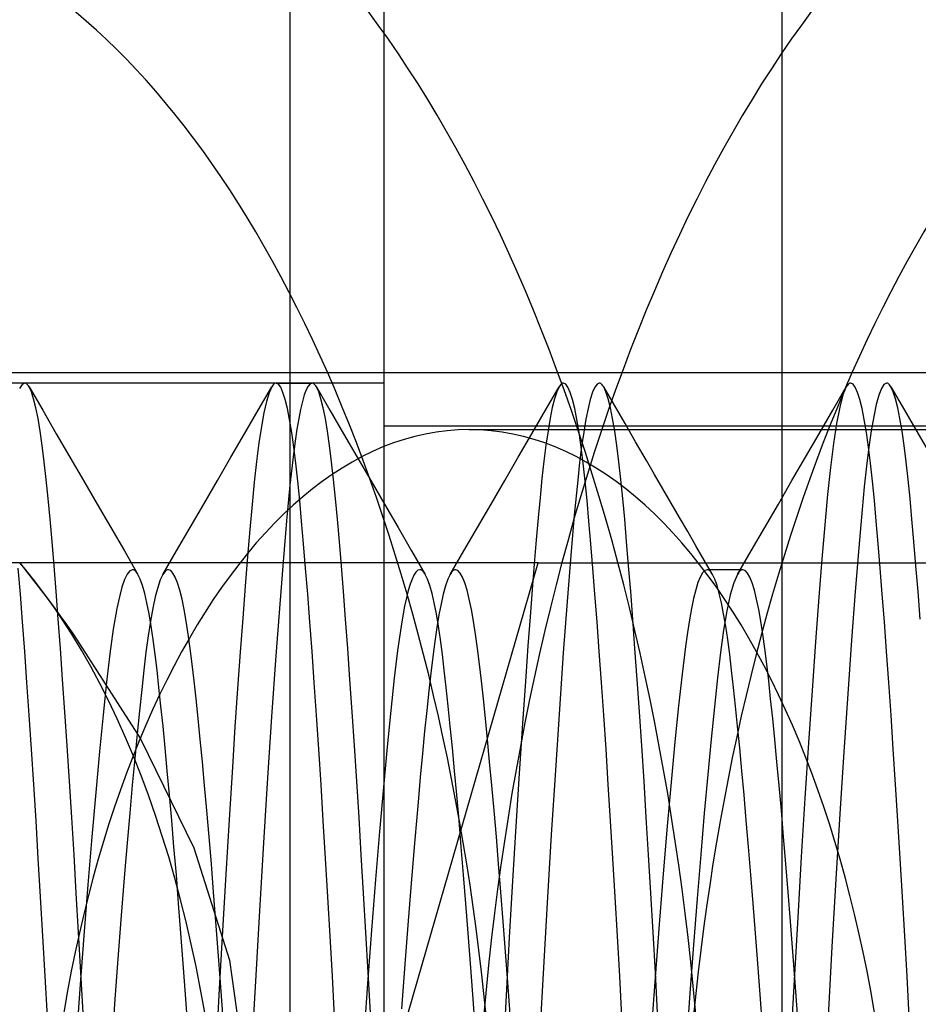
# Model space of a CAD drawing. Units: millimetres. Extents: x -46 to 5, y -29 to 79.
# Drawn here: x -32 to -30, y 52 to 55 of the extents above; entities that cross this region are included whole.
import ezdxf

# ---------------------------------------------------------------- set-up
doc = ezdxf.new("R2010")
doc.units = ezdxf.units.MM
doc.layers.add('MAIN-1', color=7, linetype='Continuous')
doc.layers.add('MAIN-2', color=7, linetype='Continuous')

msp = doc.modelspace()

# ---------------------------------------------------------------- linework, layer by layer
at = {"layer": 'MAIN-1'}
msp.add_line((-30.0135, 76.4), (-30.0135, -26), dxfattribs=at)
at = {"layer": 'MAIN-2'}
for p, q in [((-30.0135, 76.4), (-30.0135, -26)), ((-31.3826, 45.7554), (-31.3826, 72.2554)), ((-31.1213, 58.5554), (-31.1213, 45.7554)), ((-34.0041, 53.5346), (-25.5572, 53.5346)), ((-31.1213, 53.5054), (-35.1213, 53.5054)), ((-32.1288, 53.5015), (-32.1361, 53.4899)), ((-32.1213, 53.5054), (-32.1288, 53.5015)), ((-32.1193, 53.5051), (-32.1213, 53.5054)), ((-32.1173, 53.5042), (-32.1193, 53.5051)), ((-32.1152, 53.5028), (-32.1173, 53.5042)), ((-32.1132, 53.5007), (-32.1152, 53.5028)), ((-32.1112, 53.4981), (-32.1132, 53.5007)), ((-32.1091, 53.4949), (-32.1112, 53.4981)), ((-32.1028, 53.4811), (-32.1091, 53.4949)), ((-32.1091, 53.4949), (-32.0713, 53.4296)), ((-32.0965, 53.4617), (-32.1028, 53.4811)), ((-31.4714, 53.4297), (-31.4335, 53.4949)), ((-31.4335, 53.4949), (-31.4409, 53.4783)), ((-31.4315, 53.4981), (-31.4335, 53.4949)), ((-31.4295, 53.5007), (-31.4315, 53.4981)), ((-31.4275, 53.5028), (-31.4295, 53.5007)), ((-31.4254, 53.5042), (-31.4275, 53.5028)), ((-31.4234, 53.5051), (-31.4254, 53.5042)), ((-31.4213, 53.5054), (-31.4234, 53.5051)), ((-31.4149, 53.5025), (-31.4213, 53.5054)), ((-31.4213, 53.5054), (-31.3213, 53.5054)), ((-31.4086, 53.4939), (-31.4149, 53.5025)), ((-31.4022, 53.4796), (-31.4086, 53.4939)), ((-31.3959, 53.4596), (-31.4022, 53.4796)), ((-31.3375, 53.4869), (-31.3429, 53.4726)), ((-31.3321, 53.4972), (-31.3375, 53.4869)), ((-31.3268, 53.5033), (-31.3321, 53.4972)), ((-31.3213, 53.5054), (-31.3268, 53.5033)), ((-31.3193, 53.5051), (-31.3213, 53.5054)), ((-31.3173, 53.5042), (-31.3193, 53.5051)), ((-31.3152, 53.5028), (-31.3173, 53.5042)), ((-31.3132, 53.5007), (-31.3152, 53.5028)), ((-31.3112, 53.4981), (-31.3132, 53.5007)), ((-31.3091, 53.4949), (-31.3112, 53.4981)), ((-31.3028, 53.4811), (-31.3091, 53.4949)), ((-31.3091, 53.4949), (-31.2713, 53.4296)), ((-31.2965, 53.4617), (-31.3028, 53.4811)), ((-30.6714, 53.4297), (-30.6335, 53.4949)), ((-30.6398, 53.4812), (-30.6461, 53.462)), ((-30.6335, 53.4949), (-30.6398, 53.4812)), ((-30.6315, 53.4981), (-30.6335, 53.4949)), ((-30.6295, 53.5007), (-30.6315, 53.4981)), ((-30.6274, 53.5028), (-30.6295, 53.5007)), ((-30.6254, 53.5042), (-30.6274, 53.5028)), ((-30.6234, 53.5051), (-30.6254, 53.5042)), ((-30.6213, 53.5054), (-30.6234, 53.5051)), ((-30.6149, 53.5025), (-30.6213, 53.5054)), ((-30.6086, 53.4939), (-30.6149, 53.5025)), ((-30.6022, 53.4796), (-30.6086, 53.4939)), ((-30.5959, 53.4596), (-30.6022, 53.4796)), ((-30.5404, 53.4798), (-30.5466, 53.4601)), ((-30.5341, 53.494), (-30.5404, 53.4798)), ((-30.5277, 53.5025), (-30.5341, 53.494)), ((-30.5213, 53.5054), (-30.5277, 53.5025)), ((-30.5193, 53.5051), (-30.5213, 53.5054)), ((-30.5173, 53.5042), (-30.5193, 53.5051)), ((-30.5152, 53.5028), (-30.5173, 53.5042)), ((-30.5132, 53.5007), (-30.5152, 53.5028)), ((-30.5112, 53.4981), (-30.5132, 53.5007)), ((-30.5091, 53.4949), (-30.5112, 53.4981)), ((-30.5028, 53.4811), (-30.5091, 53.4949)), ((-30.4795, 53.4438), (-30.5091, 53.4949)), ((-30.4965, 53.4617), (-30.5028, 53.4811)), ((-29.8714, 53.4297), (-29.8336, 53.4949)), ((-29.8336, 53.4949), (-29.8428, 53.4727)), ((-29.8315, 53.4981), (-29.8336, 53.4949)), ((-29.8295, 53.5007), (-29.8315, 53.4981)), ((-29.8275, 53.5028), (-29.8295, 53.5007)), ((-29.8254, 53.5042), (-29.8275, 53.5028)), ((-29.8234, 53.5051), (-29.8254, 53.5042)), ((-29.8213, 53.5054), (-29.8234, 53.5051)), ((-29.8149, 53.5025), (-29.8213, 53.5054)), ((-29.8086, 53.4939), (-29.8149, 53.5025)), ((-29.8022, 53.4796), (-29.8086, 53.4939)), ((-29.7959, 53.4596), (-29.8022, 53.4796)), ((-29.736, 53.4903), (-29.7432, 53.4716)), ((-29.7287, 53.5016), (-29.736, 53.4903)), ((-29.7213, 53.5054), (-29.7287, 53.5016)), ((-29.7193, 53.5051), (-29.7213, 53.5054)), ((-29.7173, 53.5042), (-29.7193, 53.5051)), ((-29.7152, 53.5028), (-29.7173, 53.5042)), ((-29.7132, 53.5007), (-29.7152, 53.5028)), ((-29.7112, 53.4981), (-29.7132, 53.5007)), ((-29.7091, 53.4949), (-29.7112, 53.4981)), ((-29.7028, 53.4811), (-29.7091, 53.4949)), ((-29.7091, 53.4949), (-29.6713, 53.4296)), ((-29.6965, 53.4617), (-29.7028, 53.4811)), ((-32.0903, 53.4369), (-32.0965, 53.4617)), ((-31.4482, 53.4542), (-31.4554, 53.4227)), ((-31.4409, 53.4783), (-31.4482, 53.4542)), ((-31.3898, 53.4343), (-31.3959, 53.4596)), ((-31.3481, 53.4544), (-31.3533, 53.4323)), ((-31.3429, 53.4726), (-31.3481, 53.4544)), ((-31.2903, 53.4369), (-31.2965, 53.4617)), ((-30.6461, 53.462), (-30.6522, 53.4373)), ((-30.5898, 53.4343), (-30.5959, 53.4596)), ((-30.5466, 53.4601), (-30.5528, 53.435)), ((-30.4903, 53.4369), (-30.4965, 53.4617)), ((-29.8428, 53.4727), (-29.852, 53.4386)), ((-29.7898, 53.4343), (-29.7959, 53.4596)), ((-29.7432, 53.4716), (-29.7503, 53.4456)), ((-29.6903, 53.4369), (-29.6965, 53.4617)), ((-32.0842, 53.4067), (-32.0903, 53.4369)), ((-32.0713, 53.4296), (-32.0334, 53.3644)), ((-31.5092, 53.3644), (-31.4714, 53.4297)), ((-31.3837, 53.4036), (-31.3898, 53.4343)), ((-31.3533, 53.4323), (-31.3585, 53.4064)), ((-31.2842, 53.4067), (-31.2903, 53.4369)), ((-31.2713, 53.4296), (-31.2334, 53.3644)), ((-30.7092, 53.3644), (-30.6714, 53.4297)), ((-30.6522, 53.4373), (-30.6583, 53.4074)), ((-30.5837, 53.4036), (-30.5898, 53.4343)), ((-30.5528, 53.435), (-30.5588, 53.4046)), ((-30.4842, 53.4067), (-30.4903, 53.4369)), ((-30.4498, 53.3926), (-30.4795, 53.4438)), ((-29.9092, 53.3644), (-29.8714, 53.4297)), ((-29.852, 53.4386), (-29.8609, 53.3931)), ((-29.7837, 53.4036), (-29.7898, 53.4343)), ((-29.7503, 53.4456), (-29.7573, 53.4126)), ((-29.6842, 53.4067), (-29.6903, 53.4369)), ((-29.6713, 53.4296), (-29.6334, 53.3644)), ((-32.0783, 53.3714), (-32.0842, 53.4067)), ((-31.4554, 53.4227), (-31.4624, 53.3842)), ((-31.3777, 53.3678), (-31.3837, 53.4036)), ((-31.3585, 53.4064), (-31.3635, 53.3769)), ((-31.2783, 53.3714), (-31.2842, 53.4067)), ((-30.6583, 53.4074), (-30.6642, 53.3725)), ((-30.5777, 53.3678), (-30.5837, 53.4036)), ((-30.5588, 53.4046), (-30.5647, 53.3692)), ((-30.4783, 53.3714), (-30.4842, 53.4067)), ((-29.7777, 53.3678), (-29.7837, 53.4036)), ((-29.7573, 53.4126), (-29.7642, 53.3728)), ((-29.6783, 53.3714), (-29.6842, 53.4067)), ((-32.0724, 53.3312), (-32.0783, 53.3714)), ((-31.4624, 53.3842), (-31.4692, 53.3389)), ((-31.3635, 53.3769), (-31.3685, 53.3438)), ((-31.2724, 53.3312), (-31.2783, 53.3714)), ((-31.1213, 53.3867), (-24.2663, 53.3867)), ((-30.8838, 53.3759), (-26.5325, 53.3759)), ((-30.6642, 53.3725), (-30.67, 53.3327)), ((-30.4724, 53.3312), (-30.4783, 53.3714)), ((-30.4202, 53.3415), (-30.4498, 53.3926)), ((-29.8609, 53.3931), (-29.8695, 53.3368)), ((-29.7642, 53.3728), (-29.7708, 53.3267)), ((-29.6724, 53.3312), (-29.6783, 53.3714)), ((-32.0334, 53.3644), (-31.9956, 53.2991)), ((-31.5471, 53.2992), (-31.5092, 53.3644)), ((-31.3719, 53.3272), (-31.3777, 53.3678)), ((-31.3685, 53.3438), (-31.3733, 53.3074)), ((-31.2334, 53.3644), (-31.1956, 53.2991)), ((-30.7471, 53.2992), (-30.7092, 53.3644)), ((-30.5719, 53.3272), (-30.5777, 53.3678)), ((-30.5647, 53.3692), (-30.5705, 53.329)), ((-29.9471, 53.2992), (-29.9092, 53.3644)), ((-29.7719, 53.3272), (-29.7777, 53.3678)), ((-29.6334, 53.3644), (-29.5956, 53.2991)), ((-32.0668, 53.2864), (-32.0724, 53.3312)), ((-31.4692, 53.3389), (-31.4758, 53.2874)), ((-31.3662, 53.282), (-31.3719, 53.3272)), ((-31.2668, 53.2864), (-31.2724, 53.3312)), ((-30.67, 53.3327), (-30.6757, 53.2884)), ((-30.5705, 53.329), (-30.5762, 53.2842)), ((-30.5662, 53.282), (-30.5719, 53.3272)), ((-30.4668, 53.2864), (-30.4724, 53.3312)), ((-30.3904, 53.2903), (-30.4202, 53.3415)), ((-29.8695, 53.3368), (-29.8778, 53.2704)), ((-29.7708, 53.3267), (-29.7773, 53.2745)), ((-29.7662, 53.282), (-29.7719, 53.3272)), ((-29.6668, 53.2864), (-29.6724, 53.3312)), ((-31.9956, 53.2991), (-31.9577, 53.2339)), ((-31.5849, 53.2339), (-31.5471, 53.2992)), ((-31.4758, 53.2874), (-31.4822, 53.2299)), ((-31.3733, 53.3074), (-31.3831, 53.2212)), ((-31.1956, 53.2991), (-31.1577, 53.2339)), ((-30.7849, 53.2339), (-30.7471, 53.2992)), ((-30.6757, 53.2884), (-30.6812, 53.2397)), ((-30.3674, 53.2506), (-30.3904, 53.2903)), ((-29.9849, 53.2339), (-29.9471, 53.2992)), ((-32.0613, 53.2373), (-32.0668, 53.2864)), ((-31.3608, 53.2325), (-31.3662, 53.282)), ((-31.2613, 53.2373), (-31.2668, 53.2864)), ((-30.5762, 53.2842), (-30.5816, 53.2351)), ((-30.5608, 53.2325), (-30.5662, 53.282)), ((-30.4613, 53.2373), (-30.4668, 53.2864)), ((-29.8778, 53.2704), (-29.8857, 53.195)), ((-29.7773, 53.2745), (-29.7835, 53.2167)), ((-29.7608, 53.2325), (-29.7662, 53.282)), ((-29.6613, 53.2373), (-29.6668, 53.2864)), ((-32.0559, 53.1841), (-32.0613, 53.2373)), ((-31.9577, 53.2339), (-31.9198, 53.1686)), ((-31.6228, 53.1686), (-31.5849, 53.2339)), ((-31.2559, 53.1841), (-31.2613, 53.2373)), ((-31.1577, 53.2339), (-31.1198, 53.1686)), ((-30.8228, 53.1686), (-30.7849, 53.2339)), ((-30.6812, 53.2397), (-30.6865, 53.187)), ((-30.5816, 53.2351), (-30.591, 53.1375)), ((-30.4559, 53.1841), (-30.4613, 53.2373)), ((-30.3444, 53.2109), (-30.3674, 53.2506)), ((-30.0228, 53.1686), (-29.9849, 53.2339)), ((-29.6559, 53.1841), (-29.6613, 53.2373)), ((-31.4822, 53.2299), (-31.4883, 53.167)), ((-31.3831, 53.2212), (-31.3924, 53.122)), ((-31.3555, 53.1789), (-31.3608, 53.2325)), ((-30.5555, 53.1789), (-30.5608, 53.2325)), ((-30.3214, 53.1712), (-30.3444, 53.2109)), ((-29.7835, 53.2167), (-29.7895, 53.1537)), ((-29.7555, 53.1789), (-29.7608, 53.2325)), ((-32.0507, 53.1267), (-32.0559, 53.1841)), ((-31.3502, 53.1211), (-31.3555, 53.1789)), ((-31.2507, 53.1267), (-31.2559, 53.1841)), ((-30.6865, 53.187), (-30.6917, 53.1302)), ((-30.5502, 53.1211), (-30.5555, 53.1789)), ((-30.4507, 53.1267), (-30.4559, 53.1841)), ((-29.8857, 53.195), (-29.8934, 53.1105)), ((-29.7502, 53.1211), (-29.7555, 53.1789)), ((-29.6507, 53.1267), (-29.6559, 53.1841)), ((-31.9198, 53.1686), (-31.8819, 53.1033)), ((-31.6608, 53.1033), (-31.6228, 53.1686)), ((-31.4883, 53.167), (-31.4945, 53.0981)), ((-31.1198, 53.1686), (-31.0819, 53.1033)), ((-30.8608, 53.1033), (-30.8228, 53.1686)), ((-30.2983, 53.1316), (-30.3214, 53.1712)), ((-30.0608, 53.1033), (-30.0228, 53.1686)), ((-29.7895, 53.1537), (-29.7989, 53.0468)), ((-32.0453, 53.0643), (-32.0507, 53.1267)), ((-31.2453, 53.0643), (-31.2507, 53.1267)), ((-30.6917, 53.1302), (-30.697, 53.0686)), ((-30.591, 53.1375), (-30.6007, 53.025)), ((-30.4453, 53.0643), (-30.4507, 53.1267)), ((-30.2752, 53.0918), (-30.2983, 53.1316)), ((-29.6453, 53.0643), (-29.6507, 53.1267)), ((-31.8819, 53.1033), (-31.844, 53.038)), ((-31.6987, 53.038), (-31.6608, 53.1033)), ((-31.4945, 53.0981), (-31.5009, 53.0224)), ((-31.3924, 53.122), (-31.4021, 53.0078)), ((-31.3448, 53.0583), (-31.3502, 53.1211)), ((-31.0819, 53.1033), (-31.044, 53.038)), ((-30.8987, 53.038), (-30.8608, 53.1033)), ((-30.5448, 53.0583), (-30.5502, 53.1211)), ((-30.0987, 53.038), (-30.0608, 53.1033)), ((-29.8934, 53.1105), (-29.9015, 53.0154)), ((-29.7448, 53.0583), (-29.7502, 53.1211)), ((-30.697, 53.0686), (-30.7026, 53.002)), ((-30.2522, 53.0521), (-30.2752, 53.0918)), ((-32.0397, 52.997), (-32.0453, 53.0643)), ((-31.3392, 52.9905), (-31.3448, 53.0583)), ((-31.2397, 52.997), (-31.2453, 53.0643)), ((-30.5392, 52.9905), (-30.5448, 53.0583)), ((-30.4397, 52.997), (-30.4453, 53.0643)), ((-30.2291, 53.0123), (-30.2522, 53.0521)), ((-29.7989, 53.0468), (-29.8087, 52.9252)), ((-29.7392, 52.9905), (-29.7448, 53.0583)), ((-29.6397, 52.997), (-29.6453, 53.0643)), ((-31.844, 53.038), (-31.806, 52.9726)), ((-31.7367, 52.9726), (-31.6987, 53.038)), ((-31.5009, 53.0224), (-31.5075, 52.9401)), ((-31.044, 53.038), (-31.006, 52.9726)), ((-30.9367, 52.9726), (-30.8987, 53.038)), ((-30.6007, 53.025), (-30.6109, 52.897)), ((-30.1367, 52.9726), (-30.0987, 53.038)), ((-29.9015, 53.0154), (-29.9099, 52.9098)), ((-30.692, 53.0054), (-33.2901, 53.0054)), ((-32.1334, 52.9178), (-32.1392, 52.9905)), ((-32.1354, 53.0054), (-32.1096, 52.9724)), ((-32.0339, 52.9248), (-32.0397, 52.997)), ((-31.4021, 53.0078), (-31.4123, 52.8783)), ((-31.3334, 52.9178), (-31.3392, 52.9905)), ((-31.2694, 51.0054), (-30.692, 53.0054)), ((-31.2339, 52.9248), (-31.2397, 52.997)), ((-30.7026, 53.002), (-30.7083, 52.9306)), ((-30.692, 53.0054), (-29.5373, 53.0054)), ((-30.5334, 52.9178), (-30.5392, 52.9905)), ((-30.4339, 52.9248), (-30.4397, 52.997)), ((-30.206, 52.9726), (-30.2291, 53.0123)), ((-29.7334, 52.9178), (-29.7392, 52.9905)), ((-29.6339, 52.9248), (-29.6397, 52.997)), ((-32.1096, 52.9724), (-32.0841, 52.9394)), ((-31.8361, 52.9735), (-31.8435, 52.9583)), ((-31.8288, 52.9827), (-31.8361, 52.9735)), ((-31.8213, 52.9858), (-31.8288, 52.9827)), ((-31.8188, 52.9854), (-31.8213, 52.9858)), ((-31.8162, 52.9843), (-31.8188, 52.9854)), ((-31.8136, 52.9825), (-31.8162, 52.9843)), ((-31.8111, 52.9799), (-31.8136, 52.9825)), ((-31.8085, 52.9766), (-31.8111, 52.9799)), ((-31.806, 52.9726), (-31.8085, 52.9766)), ((-31.7996, 52.9594), (-31.806, 52.9726)), ((-31.7933, 52.9416), (-31.7996, 52.9594)), ((-31.7367, 52.9726), (-31.7438, 52.9574)), ((-31.7341, 52.9766), (-31.7367, 52.9726)), ((-31.7316, 52.9799), (-31.7341, 52.9766)), ((-31.729, 52.9825), (-31.7316, 52.9799)), ((-31.7265, 52.9843), (-31.729, 52.9825)), ((-31.7239, 52.9854), (-31.7265, 52.9843)), ((-31.7213, 52.9858), (-31.7239, 52.9854)), ((-31.7149, 52.9835), (-31.7213, 52.9858)), ((-31.7085, 52.9765), (-31.7149, 52.9835)), ((-31.7021, 52.965), (-31.7085, 52.9765)), ((-31.6957, 52.949), (-31.7021, 52.965)), ((-31.0429, 52.9598), (-31.0481, 52.9454)), ((-31.0375, 52.9711), (-31.0429, 52.9598)), ((-31.0322, 52.9793), (-31.0375, 52.9711)), ((-31.0268, 52.9842), (-31.0322, 52.9793)), ((-31.0213, 52.9858), (-31.0268, 52.9842)), ((-31.0188, 52.9854), (-31.0213, 52.9858)), ((-31.0162, 52.9843), (-31.0188, 52.9854)), ((-31.0136, 52.9825), (-31.0162, 52.9843)), ((-31.0111, 52.9799), (-31.0136, 52.9825)), ((-31.0085, 52.9766), (-31.0111, 52.9799)), ((-31.006, 52.9726), (-31.0085, 52.9766)), ((-30.9996, 52.9594), (-31.006, 52.9726)), ((-30.9933, 52.9416), (-30.9996, 52.9594)), ((-30.9432, 52.9591), (-30.9496, 52.9409)), ((-30.9367, 52.9726), (-30.9432, 52.9591)), ((-30.9341, 52.9766), (-30.9367, 52.9726)), ((-30.9316, 52.9799), (-30.9341, 52.9766)), ((-30.929, 52.9825), (-30.9316, 52.9799)), ((-30.9265, 52.9843), (-30.929, 52.9825)), ((-30.9239, 52.9854), (-30.9265, 52.9843)), ((-30.9213, 52.9858), (-30.9239, 52.9854)), ((-30.9149, 52.9835), (-30.9213, 52.9858)), ((-30.9085, 52.9765), (-30.9149, 52.9835)), ((-30.9021, 52.965), (-30.9085, 52.9765)), ((-30.8957, 52.949), (-30.9021, 52.965)), ((-30.2404, 52.9655), (-30.2466, 52.9499)), ((-30.2341, 52.9768), (-30.2404, 52.9655)), ((-30.2277, 52.9835), (-30.2341, 52.9768)), ((-30.2213, 52.9858), (-30.2277, 52.9835)), ((-30.2188, 52.9854), (-30.2213, 52.9858)), ((-30.1213, 52.9858), (-30.2213, 52.9858)), ((-30.2162, 52.9843), (-30.2188, 52.9854)), ((-30.2136, 52.9825), (-30.2162, 52.9843)), ((-30.2111, 52.9799), (-30.2136, 52.9825)), ((-30.2085, 52.9766), (-30.2111, 52.9799)), ((-30.206, 52.9726), (-30.2085, 52.9766)), ((-30.1996, 52.9594), (-30.206, 52.9726)), ((-30.1933, 52.9416), (-30.1996, 52.9594)), ((-30.1367, 52.9726), (-30.1467, 52.9497)), ((-30.1341, 52.9766), (-30.1367, 52.9726)), ((-30.1316, 52.9799), (-30.1341, 52.9766)), ((-30.129, 52.9825), (-30.1316, 52.9799)), ((-30.1265, 52.9843), (-30.129, 52.9825)), ((-30.1239, 52.9854), (-30.1265, 52.9843)), ((-30.1213, 52.9858), (-30.1239, 52.9854)), ((-30.1149, 52.9835), (-30.1213, 52.9858)), ((-30.1085, 52.9765), (-30.1149, 52.9835)), ((-30.1021, 52.965), (-30.1085, 52.9765)), ((-30.0957, 52.949), (-30.1021, 52.965)), ((-32.0841, 52.9394), (-32.059, 52.9062)), ((-31.8507, 52.9373), (-31.8578, 52.9105)), ((-31.8435, 52.9583), (-31.8507, 52.9373)), ((-31.7872, 52.9196), (-31.7933, 52.9416)), ((-31.7509, 52.9366), (-31.7578, 52.9104)), ((-31.7438, 52.9574), (-31.7509, 52.9366)), ((-31.6895, 52.9285), (-31.6957, 52.949)), ((-31.5075, 52.9401), (-31.5144, 52.8512)), ((-31.0481, 52.9454), (-31.0534, 52.9279)), ((-30.9872, 52.9196), (-30.9933, 52.9416)), ((-30.9496, 52.9409), (-30.9559, 52.9182)), ((-30.8895, 52.9285), (-30.8957, 52.949)), ((-30.2466, 52.9499), (-30.2528, 52.93)), ((-30.1872, 52.9196), (-30.1933, 52.9416)), ((-30.1467, 52.9497), (-30.1565, 52.9159)), ((-30.0895, 52.9285), (-30.0957, 52.949)), ((-32.1275, 52.8404), (-32.1334, 52.9178)), ((-32.059, 52.9062), (-32.0343, 52.8729)), ((-32.028, 52.8478), (-32.0339, 52.9248)), ((-31.8578, 52.9105), (-31.8647, 52.8783)), ((-31.7811, 52.8933), (-31.7872, 52.9196)), ((-31.7578, 52.9104), (-31.7645, 52.8789)), ((-31.6834, 52.9039), (-31.6895, 52.9285)), ((-31.6774, 52.8751), (-31.6834, 52.9039)), ((-31.3275, 52.8404), (-31.3334, 52.9178)), ((-31.228, 52.8478), (-31.2339, 52.9248)), ((-31.0585, 52.9074), (-31.0635, 52.884)), ((-31.0534, 52.9279), (-31.0585, 52.9074)), ((-30.9811, 52.8933), (-30.9872, 52.9196)), ((-30.9559, 52.9182), (-30.9621, 52.8911)), ((-30.8834, 52.9039), (-30.8895, 52.9285)), ((-30.8774, 52.8751), (-30.8834, 52.9039)), ((-30.7083, 52.9306), (-30.7141, 52.8544)), ((-30.5275, 52.8404), (-30.5334, 52.9178)), ((-30.428, 52.8478), (-30.4339, 52.9248)), ((-30.2588, 52.9059), (-30.2647, 52.8779)), ((-30.2528, 52.93), (-30.2588, 52.9059)), ((-30.1811, 52.8933), (-30.1872, 52.9196)), ((-30.1565, 52.9159), (-30.1659, 52.8717)), ((-30.0834, 52.9039), (-30.0895, 52.9285)), ((-30.0774, 52.8751), (-30.0834, 52.9039)), ((-29.9099, 52.9098), (-29.9193, 52.7854)), ((-29.8087, 52.9252), (-29.819, 52.7893)), ((-29.7275, 52.8404), (-29.7334, 52.9178)), ((-29.628, 52.8478), (-29.6339, 52.9248)), ((-31.984, 52.8033), (-32.0461, 52.891)), ((-31.8647, 52.8783), (-31.8747, 52.8201)), ((-31.7751, 52.8631), (-31.7811, 52.8933)), ((-31.7645, 52.8789), (-31.7711, 52.8425)), ((-31.4123, 52.8783), (-31.423, 52.7341)), ((-31.0635, 52.884), (-31.0685, 52.8578)), ((-30.9751, 52.8631), (-30.9811, 52.8933)), ((-30.9621, 52.8911), (-30.9681, 52.8599)), ((-30.6109, 52.897), (-30.6216, 52.754)), ((-30.2647, 52.8779), (-30.2705, 52.846)), ((-30.1751, 52.8631), (-30.1811, 52.8933)), ((-32.0343, 52.8729), (-32.0099, 52.8394)), ((-31.7693, 52.829), (-31.7751, 52.8631)), ((-31.6715, 52.8425), (-31.6774, 52.8751)), ((-31.5144, 52.8512), (-31.5214, 52.7561)), ((-31.0685, 52.8578), (-31.0733, 52.829)), ((-30.9693, 52.829), (-30.9751, 52.8631)), ((-30.9681, 52.8599), (-30.974, 52.8248)), ((-30.8715, 52.8425), (-30.8774, 52.8751)), ((-30.7141, 52.8544), (-30.7201, 52.7737)), ((-30.1659, 52.8717), (-30.1751, 52.8179)), ((-30.1693, 52.829), (-30.1751, 52.8631)), ((-30.0715, 52.8425), (-30.0774, 52.8751)), ((-32.1214, 52.7583), (-32.1275, 52.8404)), ((-32.022, 52.7662), (-32.028, 52.8478)), ((-32.0099, 52.8394), (-31.9859, 52.8059)), ((-31.7711, 52.8425), (-31.7775, 52.8014)), ((-31.7637, 52.7913), (-31.7693, 52.829)), ((-31.6659, 52.8061), (-31.6715, 52.8425)), ((-31.3214, 52.7583), (-31.3275, 52.8404)), ((-31.222, 52.7662), (-31.228, 52.8478)), ((-31.0733, 52.829), (-31.083, 52.7613)), ((-30.974, 52.8248), (-30.9797, 52.7859)), ((-30.9637, 52.7913), (-30.9693, 52.829)), ((-30.8659, 52.8061), (-30.8715, 52.8425)), ((-30.5214, 52.7583), (-30.5275, 52.8404)), ((-30.422, 52.7662), (-30.428, 52.8478)), ((-30.2705, 52.846), (-30.2762, 52.8106)), ((-30.1637, 52.7913), (-30.1693, 52.829)), ((-30.0659, 52.8061), (-30.0715, 52.8425)), ((-29.7214, 52.7583), (-29.7275, 52.8404)), ((-31.9859, 52.8059), (-31.7993, 52.5151)), ((-31.8747, 52.8201), (-31.8843, 52.7513)), ((-31.7775, 52.8014), (-31.7837, 52.756)), ((-31.6603, 52.7663), (-31.6659, 52.8061)), ((-30.8603, 52.7663), (-30.8659, 52.8061)), ((-30.2762, 52.8106), (-30.2816, 52.7717)), ((-30.1751, 52.8179), (-30.1838, 52.7554)), ((-30.0603, 52.7663), (-30.0659, 52.8061)), ((-31.7583, 52.7502), (-31.7637, 52.7913)), ((-30.9797, 52.7859), (-30.9852, 52.7436)), ((-30.9583, 52.7502), (-30.9637, 52.7913)), ((-30.7201, 52.7737), (-30.7262, 52.6885)), ((-30.2816, 52.7717), (-30.2909, 52.6951)), ((-30.1583, 52.7502), (-30.1637, 52.7913)), ((-29.9193, 52.7854), (-29.9289, 52.65)), ((-29.819, 52.7893), (-29.8296, 52.6401)), ((-32.1153, 52.6719), (-32.1214, 52.7583)), ((-32.0159, 52.6801), (-32.022, 52.7662)), ((-31.8843, 52.7513), (-31.8935, 52.6725)), ((-31.7837, 52.756), (-31.7896, 52.7066)), ((-31.753, 52.706), (-31.7583, 52.7502)), ((-31.655, 52.7233), (-31.6603, 52.7663)), ((-31.5214, 52.7561), (-31.5286, 52.655)), ((-31.3153, 52.6719), (-31.3214, 52.7583)), ((-31.2159, 52.6801), (-31.222, 52.7662)), ((-31.083, 52.7613), (-31.0922, 52.6836)), ((-30.9852, 52.7436), (-30.9906, 52.6979)), ((-30.953, 52.706), (-30.9583, 52.7502)), ((-30.855, 52.7233), (-30.8603, 52.7663)), ((-30.6216, 52.754), (-30.6326, 52.5972)), ((-30.5153, 52.6719), (-30.5214, 52.7583)), ((-30.4159, 52.6801), (-30.422, 52.7662)), ((-30.1838, 52.7554), (-30.1921, 52.6847)), ((-30.153, 52.706), (-30.1583, 52.7502)), ((-30.055, 52.7233), (-30.0603, 52.7663)), ((-29.7153, 52.6719), (-29.7214, 52.7583)), ((-31.6497, 52.6768), (-31.655, 52.7233)), ((-31.423, 52.7341), (-31.434, 52.5763)), ((-30.8497, 52.6768), (-30.855, 52.7233)), ((-30.0497, 52.6768), (-30.055, 52.7233)), ((-31.7896, 52.7066), (-31.7957, 52.6524)), ((-31.7476, 52.6579), (-31.753, 52.706)), ((-30.9906, 52.6979), (-30.9961, 52.6482)), ((-30.9476, 52.6579), (-30.953, 52.706)), ((-30.7262, 52.6885), (-30.7353, 52.5574)), ((-30.2909, 52.6951), (-30.3005, 52.607)), ((-30.1921, 52.6847), (-30.2008, 52.6042)), ((-30.1476, 52.6579), (-30.153, 52.706)), ((-32.109, 52.5812), (-32.1153, 52.6719)), ((-32.0096, 52.5898), (-32.0159, 52.6801)), ((-31.8935, 52.6725), (-31.9031, 52.5819)), ((-31.7421, 52.6058), (-31.7476, 52.6579)), ((-31.6442, 52.6263), (-31.6497, 52.6768)), ((-31.309, 52.5812), (-31.3153, 52.6719)), ((-31.2096, 52.5898), (-31.2159, 52.6801)), ((-31.0922, 52.6836), (-31.1018, 52.5942)), ((-30.9421, 52.6058), (-30.9476, 52.6579)), ((-30.8442, 52.6263), (-30.8497, 52.6768)), ((-30.509, 52.5812), (-30.5153, 52.6719)), ((-30.4096, 52.5898), (-30.4159, 52.6801)), ((-30.1421, 52.6058), (-30.1476, 52.6579)), ((-30.0442, 52.6263), (-30.0497, 52.6768)), ((-29.709, 52.5812), (-29.7153, 52.6719)), ((-31.7957, 52.6524), (-31.8019, 52.5931)), ((-31.5286, 52.655), (-31.5359, 52.5483)), ((-30.9961, 52.6482), (-31.0018, 52.5943)), ((-29.9289, 52.65), (-29.9388, 52.5043)), ((-29.8296, 52.6401), (-29.8405, 52.4785)), ((-31.7363, 52.5498), (-31.7421, 52.6058)), ((-31.6385, 52.5717), (-31.6442, 52.6263)), ((-30.9363, 52.5498), (-30.9421, 52.6058)), ((-30.8385, 52.5717), (-30.8442, 52.6263)), ((-30.3005, 52.607), (-30.3106, 52.5067)), ((-30.2008, 52.6042), (-30.2099, 52.514)), ((-30.1363, 52.5498), (-30.1421, 52.6058)), ((-30.0385, 52.5717), (-30.0442, 52.6263)), ((-32.1027, 52.4866), (-32.109, 52.5812)), ((-32.0033, 52.4956), (-32.0096, 52.5898)), ((-31.9031, 52.5819), (-31.9132, 52.4795)), ((-31.8019, 52.5931), (-31.8084, 52.5289)), ((-31.434, 52.5763), (-31.4452, 52.4063)), ((-31.3027, 52.4866), (-31.309, 52.5812)), ((-31.2033, 52.4956), (-31.2096, 52.5898)), ((-31.1018, 52.5942), (-31.112, 52.4928)), ((-31.0018, 52.5943), (-31.0077, 52.5363)), ((-30.6326, 52.5972), (-30.6438, 52.4278)), ((-30.5027, 52.4866), (-30.509, 52.5812)), ((-30.4033, 52.4956), (-30.4096, 52.5898)), ((-29.7027, 52.4866), (-29.709, 52.5812)), ((-31.7304, 52.4898), (-31.7363, 52.5498)), ((-31.6327, 52.5133), (-31.6385, 52.5717)), ((-31.5359, 52.5483), (-31.5432, 52.4364)), ((-30.9304, 52.4898), (-30.9363, 52.5498)), ((-30.8327, 52.5133), (-30.8385, 52.5717)), ((-30.7353, 52.5574), (-30.7444, 52.4183)), ((-30.1304, 52.4898), (-30.1363, 52.5498)), ((-30.0327, 52.5133), (-30.0385, 52.5717)), ((-31.8084, 52.5289), (-31.8151, 52.4598)), ((-31.0077, 52.5363), (-31.0137, 52.4743)), ((-31.9969, 52.3976), (-32.0033, 52.4956)), ((-31.7993, 52.5151), (-31.6506, 52.2117)), ((-31.6267, 52.451), (-31.6327, 52.5133)), ((-31.1969, 52.3976), (-31.2033, 52.4956)), ((-31.112, 52.4928), (-31.1225, 52.38)), ((-30.8267, 52.451), (-30.8327, 52.5133)), ((-30.3969, 52.3976), (-30.4033, 52.4956)), ((-30.3106, 52.5067), (-30.3212, 52.3948)), ((-30.2099, 52.514), (-30.2193, 52.4154)), ((-30.0267, 52.451), (-30.0327, 52.5133)), ((-29.9388, 52.5043), (-29.9488, 52.3495)), ((-32.0963, 52.3883), (-32.1027, 52.4866)), ((-31.9132, 52.4795), (-31.9238, 52.3659)), ((-31.7244, 52.4261), (-31.7304, 52.4898)), ((-31.2963, 52.3883), (-31.3027, 52.4866)), ((-31.0137, 52.4743), (-31.0199, 52.4084)), ((-30.9244, 52.4261), (-30.9304, 52.4898)), ((-30.4963, 52.3883), (-30.5027, 52.4866)), ((-30.1244, 52.4261), (-30.1304, 52.4898)), ((-29.8405, 52.4785), (-29.8515, 52.3062)), ((-29.6963, 52.3883), (-29.7027, 52.4866)), ((-31.8151, 52.4598), (-31.822, 52.386)), ((-31.6206, 52.385), (-31.6267, 52.451)), ((-30.8206, 52.385), (-30.8267, 52.451)), ((-30.0206, 52.385), (-30.0267, 52.451)), ((-31.7182, 52.3588), (-31.7244, 52.4261)), ((-31.5432, 52.4364), (-31.5525, 52.2903)), ((-30.9182, 52.3588), (-30.9244, 52.4261)), ((-30.7444, 52.4183), (-30.7537, 52.2719)), ((-30.6438, 52.4278), (-30.6552, 52.2475)), ((-30.2193, 52.4154), (-30.2289, 52.3081)), ((-30.1182, 52.3588), (-30.1244, 52.4261)), ((-32.0899, 52.2867), (-32.0963, 52.3883)), ((-31.9905, 52.2963), (-31.9969, 52.3976)), ((-31.822, 52.386), (-31.829, 52.3077)), ((-31.6144, 52.3155), (-31.6206, 52.385)), ((-31.4452, 52.4063), (-31.4565, 52.2257)), ((-31.2899, 52.2867), (-31.2963, 52.3883)), ((-31.1905, 52.2963), (-31.1969, 52.3976)), ((-31.0199, 52.4084), (-31.0262, 52.3387)), ((-30.8144, 52.3155), (-30.8206, 52.385)), ((-30.4899, 52.2867), (-30.4963, 52.3883)), ((-30.3905, 52.2963), (-30.3969, 52.3976)), ((-30.3212, 52.3948), (-30.3321, 52.2721)), ((-30.0144, 52.3155), (-30.0206, 52.385)), ((-29.6899, 52.2867), (-29.6963, 52.3883)), ((-31.9238, 52.3659), (-31.9347, 52.2419)), ((-31.712, 52.2879), (-31.7182, 52.3588)), ((-31.1225, 52.38), (-31.1334, 52.2566)), ((-30.912, 52.2879), (-30.9182, 52.3588)), ((-30.112, 52.2879), (-30.1182, 52.3588)), ((-31.0262, 52.3387), (-31.0352, 52.2348)), ((-29.9488, 52.3495), (-29.9589, 52.1869)), ((-31.829, 52.3077), (-31.8361, 52.2253)), ((-31.6081, 52.2426), (-31.6144, 52.3155)), ((-30.8081, 52.2426), (-30.8144, 52.3155)), ((-30.2289, 52.3081), (-30.2388, 52.1928)), ((-30.0081, 52.2426), (-30.0144, 52.3155)), ((-29.8515, 52.3062), (-29.8626, 52.1247)), ((-32.0835, 52.1821), (-32.0899, 52.2867)), ((-31.9841, 52.192), (-31.9905, 52.2963)), ((-31.7057, 52.2139), (-31.712, 52.2879)), ((-31.5525, 52.2903), (-31.5618, 52.1379)), ((-31.2835, 52.1821), (-31.2899, 52.2867)), ((-31.1841, 52.192), (-31.1905, 52.2963)), ((-30.9057, 52.2139), (-30.912, 52.2879)), ((-30.4835, 52.1821), (-30.4899, 52.2867)), ((-30.3841, 52.192), (-30.3905, 52.2963)), ((-30.1056, 52.2139), (-30.112, 52.2879)), ((-29.6835, 52.1821), (-29.6899, 52.2867)), ((-31.1334, 52.2566), (-31.1445, 52.1237)), ((-30.7537, 52.2719), (-30.7629, 52.1195)), ((-30.6552, 52.2475), (-30.6665, 52.0581)), ((-30.3321, 52.2721), (-30.3432, 52.1396)), ((-31.9347, 52.2419), (-31.9457, 52.1085)), ((-31.8361, 52.2253), (-31.8432, 52.1389)), ((-31.6017, 52.1666), (-31.6081, 52.2426)), ((-31.4565, 52.2257), (-31.4678, 52.0364)), ((-31.0352, 52.2348), (-31.0444, 52.1246)), ((-30.8017, 52.1666), (-30.8081, 52.2426)), ((-30.0017, 52.1666), (-30.0081, 52.2426)), ((-31.9777, 52.085), (-31.9841, 52.192)), ((-31.6992, 52.1367), (-31.7057, 52.2139)), ((-31.6506, 52.2117), (-31.5514, 51.8992)), ((-31.1777, 52.085), (-31.1841, 52.192)), ((-30.8993, 52.1367), (-30.9057, 52.2139)), ((-30.3777, 52.085), (-30.3841, 52.192)), ((-30.2388, 52.1928), (-30.2488, 52.0702)), ((-30.0993, 52.1367), (-30.1056, 52.2139)), ((-32.0771, 52.0749), (-32.0835, 52.1821)), ((-31.5953, 52.0877), (-31.6017, 52.1666)), ((-31.2771, 52.0749), (-31.2835, 52.1821)), ((-30.7953, 52.0877), (-30.8017, 52.1666)), ((-30.4771, 52.0749), (-30.4835, 52.1821)), ((-29.9953, 52.0877), (-30.0017, 52.1666)), ((-29.9589, 52.1869), (-29.9689, 52.0177)), ((-29.6771, 52.0749), (-29.6835, 52.1821)), ((-31.8432, 52.1389), (-31.8525, 52.0232)), ((-31.6928, 52.0568), (-31.6992, 52.1367)), ((-31.5618, 52.1379), (-31.571, 51.9803)), ((-30.8928, 52.0568), (-30.8993, 52.1367)), ((-30.3432, 52.1396), (-30.3544, 51.9985)), ((-30.0928, 52.0568), (-30.0993, 52.1367)), ((-31.1445, 52.1237), (-31.1557, 51.9823)), ((-31.0444, 52.1246), (-31.0537, 52.0087)), ((-30.7629, 52.1195), (-30.7721, 51.962)), ((-29.8626, 52.1247), (-29.8736, 51.936)), ((-31.9714, 51.9757), (-31.9777, 52.085)), ((-31.9457, 52.1085), (-31.9569, 51.967)), ((-31.5888, 52.0062), (-31.5953, 52.0877)), ((-31.1714, 51.9757), (-31.1777, 52.085)), ((-30.7888, 52.0062), (-30.7953, 52.0877)), ((-30.3714, 51.9757), (-30.3777, 52.085)), ((-29.9888, 52.0062), (-29.9953, 52.0877)), ((-32.0708, 51.9654), (-32.0771, 52.0749)), ((-31.6864, 51.9743), (-31.6928, 52.0568)), ((-31.2708, 51.9654), (-31.2771, 52.0749)), ((-30.8864, 51.9743), (-30.8928, 52.0568)), ((-30.6665, 52.0581), (-30.6777, 51.8619)), ((-30.4708, 51.9654), (-30.4771, 52.0749)), ((-30.2488, 52.0702), (-30.2589, 51.9413)), ((-30.0864, 51.9743), (-30.0928, 52.0568)), ((-29.6708, 51.9654), (-29.6771, 52.0749)), ((-31.4678, 52.0364), (-31.4789, 51.8405)), ((-31.8525, 52.0232), (-31.8618, 51.9025)), ((-31.5824, 51.9223), (-31.5888, 52.0062)), ((-31.0537, 52.0087), (-31.0629, 51.8879)), ((-30.7824, 51.9223), (-30.7888, 52.0062)), ((-29.9824, 51.9223), (-29.9888, 52.0062)), ((-29.9689, 52.0177), (-29.9788, 51.8435)), ((-31.9651, 51.8646), (-31.9714, 51.9757)), ((-31.6799, 51.8895), (-31.6864, 51.9743)), ((-31.571, 51.9803), (-31.5801, 51.8188)), ((-31.1651, 51.8646), (-31.1714, 51.9757)), ((-31.1557, 51.9823), (-31.1669, 51.8342)), ((-30.8799, 51.8895), (-30.8864, 51.9743)), ((-30.3651, 51.8646), (-30.3714, 51.9757)), ((-30.3544, 51.9985), (-30.3657, 51.8503)), ((-30.0799, 51.8895), (-30.0864, 51.9743)), ((-32.0645, 51.8541), (-32.0708, 51.9654)), ((-31.9569, 51.967), (-31.968, 51.8188)), ((-31.2645, 51.8541), (-31.2708, 51.9654)), ((-30.7721, 51.962), (-30.7811, 51.8007)), ((-30.4645, 51.8541), (-30.4708, 51.9654)), ((-29.6645, 51.8541), (-29.6708, 51.9654)), ((-31.5759, 51.8363), (-31.5824, 51.9223)), ((-30.7759, 51.8363), (-30.7824, 51.9223)), ((-30.2589, 51.9413), (-30.2689, 51.8073)), ((-29.9759, 51.8363), (-29.9824, 51.9223)), ((-29.8736, 51.936), (-29.8844, 51.7421)), ((-31.8618, 51.9025), (-31.871, 51.7777)), ((-31.6735, 51.8029), (-31.6799, 51.8895)), ((-31.5514, 51.8992), (-31.5081, 51.5919)), ((-30.8735, 51.8029), (-30.8799, 51.8895)), ((-30.0735, 51.8029), (-30.0799, 51.8895)), ((-31.9589, 51.7519), (-31.9651, 51.8646)), ((-31.1589, 51.7519), (-31.1651, 51.8646)), ((-31.0629, 51.8879), (-31.0721, 51.7632)), ((-30.3589, 51.7519), (-30.3651, 51.8646)), ((-32.0583, 51.7413), (-32.0645, 51.8541)), ((-31.5695, 51.7486), (-31.5759, 51.8363)), ((-31.4789, 51.8405), (-31.4898, 51.6403)), ((-31.2583, 51.7413), (-31.2645, 51.8541)), ((-30.7695, 51.7486), (-30.7759, 51.8363)), ((-30.6777, 51.8619), (-30.6887, 51.661)), ((-30.4583, 51.7413), (-30.4645, 51.8541)), ((-30.3657, 51.8503), (-30.3768, 51.6966)), ((-29.9788, 51.8435), (-29.9885, 51.6658)), ((-29.9695, 51.7486), (-29.9759, 51.8363)), ((-29.6583, 51.7413), (-29.6645, 51.8541)), ((-31.968, 51.8188), (-31.979, 51.6656)), ((-31.5801, 51.8188), (-31.5891, 51.6544)), ((-31.1669, 51.8342), (-31.178, 51.6807)), ((-30.2689, 51.8073), (-30.2788, 51.6693)), ((-31.6671, 51.7146), (-31.6735, 51.8029)), ((-30.8671, 51.7146), (-30.8735, 51.8029)), ((-30.7811, 51.8007), (-30.79, 51.6367)), ((-30.0671, 51.7146), (-30.0735, 51.8029)), ((-31.871, 51.7777), (-31.8801, 51.6497))]:
    msp.add_line(p, q, dxfattribs=at)
for centre, major_axis, start_param, end_param in [((-32.3447, 51.0054), (0, -4.25), 0, 3.141593), ((-28.7507, 51.0054), (0, 4.25), 0, 3.141593), ((-32.7128, 51.0054), (0, 3.825), -3.141593, 0), ((-28.3826, 51.0054), (0, -3.825), -3.141593, 0), ((-30.8838, 50.9946), (0, 2.3813), 0, 1.570796), ((-30.8838, 50.9946), (0, 2.3813), -1.570796, 0), ((-32.7128, 51.0054), (0, 2.3094), -0.615658, -0.523599), ((-32.7128, 51.0054), (0, 2.3094), -1.570796, -0.615658)]:
    msp.add_ellipse(centre, major_axis=major_axis, ratio=0.5, start_param=start_param, end_param=end_param, dxfattribs=at)

doc.saveas('drawing.dxf')
